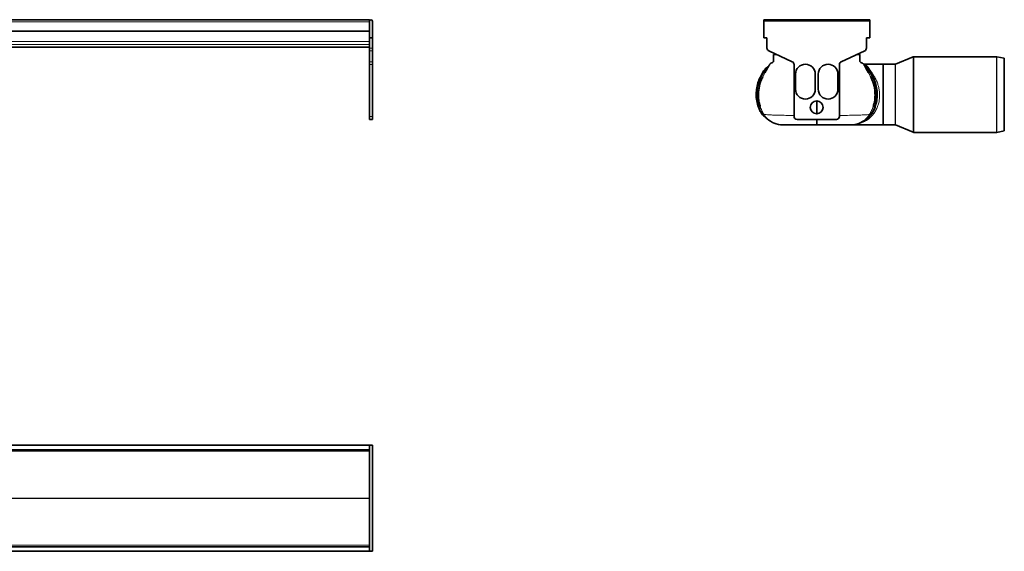
# Model space of a CAD drawing. Units: millimetres. Extents: x 380 to 1682, y 477 to 917.
# Drawn here: x 1031 to 1682, y 566 to 917 of the extents above; entities that cross this region are included whole.
import ezdxf

# ---------------------------------------------------------------- set-up
doc = ezdxf.new("R2010")
doc.units = ezdxf.units.MM
doc.header["$LTSCALE"] = 5

msp = doc.modelspace()

# ---------------------------------------------------------------- linework, layer by layer
at = {"color": 7, "linetype": 'Continuous', "lineweight": 35}
for p, q in [((1261.83, 916.93), (381.83, 916.93)), ((1261.83, 916.93), (1261.83, 915.93)), ((1261.83, 904.93), (1261.83, 915.93)), ((1261.83, 915.43), (1261.83, 909.43)), ((1263.83, 904.93), (1263.83, 915.93)), ((1592.56, 916.93), (1522.56, 916.93)), ((1522.56, 915.93), (1522.56, 916.93)), ((1522.56, 915.93), (1522.56, 904.93)), ((1592.56, 916.93), (1592.56, 915.93)), ((1592.56, 904.93), (1592.56, 915.93)), ((1261.83, 909.43), (381.83, 909.43)), ((1261.83, 904.93), (1261.83, 902.59)), ((1261.83, 904.93), (1263.83, 904.93)), ((1263.83, 898.21), (1263.83, 904.93)), ((1522.56, 904.93), (1524.68, 904.93)), ((1524.56, 902.59), (1524.56, 904.93)), ((1524.68, 904.93), (1524.68, 898.21)), ((1590.43, 904.93), (1592.56, 904.93)), ((1590.43, 898.21), (1590.43, 904.93)), ((1590.56, 904.93), (1590.56, 902.59)), ((904.79, 898.83), (1261.83, 898.83)), ((1261.83, 902.59), (1261.83, 901.9)), ((1261.83, 898.21), (1261.83, 901.9)), ((1261.83, 896.39), (1261.83, 898.21)), ((1263.83, 898.21), (1263.83, 896.39)), ((1261.83, 889.14), (1261.83, 896.39)), ((1263.83, 889.14), (1263.83, 896.39)), ((1525.84, 896.39), (1541.4, 889.14)), ((1529.56, 894.66), (1529.56, 893.93)), ((1529.56, 893.93), (1531.11, 893.93)), ((1573.71, 889.14), (1589.28, 896.39)), ((1584, 893.93), (1585.56, 893.93)), ((1585.56, 894.66), (1585.56, 893.93)), ((1621.33, 892.39), (1609.67, 887.53)), ((1676.5, 892.48), (1621.8, 892.48)), ((1681.56, 891.51), (1676.61, 892.47)), ((1261.83, 887.32), (1261.83, 889.14)), ((1261.83, 853.03), (1261.83, 887.32)), ((1263.83, 889.14), (1263.83, 887.32)), ((1263.83, 853.03), (1263.83, 887.32)), ((1525.26, 885.92), (1525.16, 885.85)), ((1542.56, 887.32), (1542.56, 853.03)), ((1572.56, 853.03), (1572.56, 887.32)), ((1589.39, 887.48), (1589.06, 887.52)), ((1601.56, 887.48), (1589.48, 887.48)), ((1589.85, 885.92), (1589.95, 885.85)), ((1609.44, 887.48), (1601.56, 887.48)), ((1601.56, 887.48), (1601.56, 847.48)), ((1601.56, 867.48), (1601.56, 887.48)), ((1681.56, 867.48), (1681.56, 891.51)), ((1520.58, 879.72), (1522.06, 882.44)), ((1543.56, 881.03), (1543.56, 871.03)), ((1556.56, 871.03), (1556.56, 881.03)), ((1558.56, 871.03), (1558.56, 881.03)), ((1571.56, 881.03), (1571.56, 871.03)), ((1594.54, 879.72), (1593.06, 882.44)), ((1601.56, 847.48), (1601.56, 867.48)), ((1681.56, 843.46), (1681.56, 867.48)), ((1261.83, 851.03), (1261.83, 853.03)), ((1263.83, 853.03), (1263.83, 851.03)), ((1263.83, 851.03), (1261.83, 851.03)), ((1544.56, 851.03), (1570.56, 851.03)), ((1579.57, 847.48), (1601.56, 847.48)), ((1601.56, 847.48), (1609.44, 847.48)), ((1609.67, 847.44), (1621.33, 842.58)), ((1621.8, 842.48), (1676.5, 842.48)), ((1676.61, 842.49), (1681.56, 843.46)), ((1261.83, 635.91), (381.83, 635.91)), ((1261.83, 632.91), (381.83, 632.91)), ((1261.83, 635.83), (1261.83, 635.91)), ((1261.83, 635.91), (1263.83, 635.91)), ((1261.83, 635.83), (1261.83, 633)), ((1261.83, 568.83), (1261.83, 633)), ((1263.83, 635.91), (1263.83, 565.91)), ((381.83, 568.91), (1261.83, 568.91)), ((1261.83, 568.83), (1261.83, 566)), ((381.83, 565.91), (1261.83, 565.91)), ((1261.83, 565.91), (1261.83, 566)), ((1263.83, 565.91), (1261.83, 565.91))]:
    msp.add_line(p, q, dxfattribs=at)
at = {"color": 8, "linetype": 'Continuous', "lineweight": 18}
for p, q in [((381.83, 915.43), (1261.83, 915.43)), ((1592.56, 915.93), (1522.56, 915.93)), ((1261.83, 902.59), (381.83, 902.59)), ((1261.83, 900.6), (381.83, 900.6)), ((1261.83, 898.84), (904.79, 898.84)), ((1261.83, 898.21), (1263.83, 898.21)), ((1524.56, 902.59), (1524.68, 902.59)), ((1590.56, 902.59), (1590.43, 902.59)), ((1263.83, 896.39), (1261.83, 896.39)), ((1621.33, 867.48), (1621.33, 892.39)), ((1621.8, 892.48), (1621.8, 842.48)), ((1676.5, 842.48), (1676.5, 892.48)), ((1676.61, 892.47), (1676.61, 842.49)), ((1261.83, 889.14), (1263.83, 889.14)), ((1263.83, 887.32), (1261.83, 887.32)), ((1609.44, 867.48), (1609.44, 887.48)), ((1609.67, 887.53), (1609.67, 847.44)), ((1521.08, 879.45), (1522.54, 882.17)), ((1523.28, 881.78), (1521.84, 879.07)), ((1594.03, 879.45), (1592.57, 882.17)), ((1609.44, 847.48), (1609.44, 867.48)), ((1621.33, 842.58), (1621.33, 867.48)), ((1261.83, 853.03), (1263.83, 853.03)), ((1261.83, 631.97), (381.83, 631.97)), ((1261.83, 600.97), (904.83, 600.97)), ((1261.83, 600.86), (904.83, 600.86)), ((1261.83, 569.86), (381.83, 569.86))]:
    msp.add_line(p, q, dxfattribs=at)
at = {"color": 7, "linetype": 'Continuous', "lineweight": 35, "flags": 128}
for points in [[(1524.68, 901.9), (1524.59, 902.22), (1524.56, 902.59)], [(1590.56, 902.59), (1590.52, 902.22), (1590.43, 901.9)]]:
    msp.add_lwpolyline(points, dxfattribs=at)
at = {"color": 7, "linetype": 'Continuous', "lineweight": 35}
msp.add_circle((1557.56, 859.03), 4.25, dxfattribs=at)
for centre, radius, start, end in [((1262.83, 915.93), 1, 0, 180), ((1526.68, 898.21), 2, 180, 245), ((1588.43, 898.21), 2, 295, 360), ((1621.8, 891.28), 1.2, 90, 112.61986), ((1676.5, 891.88), 0.6, 78.99976, 90), ((1523.48, 888.33), 3, 304.26459, 312.894), ((1540.56, 887.32), 2, 0, 65), ((1550.06, 881.03), 6.5, 0, 180), ((1565.06, 881.03), 6.5, 0, 180), ((1574.56, 887.32), 2, 115, 180), ((1609.44, 888.08), 0.6, 270, 292.61986), ((1550.06, 871.03), 6.5, 180, 0), ((1565.06, 871.03), 6.5, 180, 0), ((1544.56, 853.03), 2, 180, 270), ((1570.56, 853.03), 2, 270, 0), ((1535.07, 862.48), 15, 226.58211, 269.92418), ((1580.05, 862.48), 15, 270.0758, 312.16902), ((1609.44, 846.88), 0.6, 67.38014, 90), ((1621.8, 843.68), 1.2, 247.38014, 270), ((1676.5, 843.08), 0.6, 270, 281.00024)]:
    msp.add_arc(centre, radius, start, end, dxfattribs=at)
at = {"color": 8, "linetype": 'Continuous', "lineweight": 18}
for centre, radius, start, end in [((1523.61, 888.41), 3, 303.56905, 327.96091), ((1523.48, 888.33), 3, 312.89403, 327.90112), ((1591.51, 888.41), 3, 212.03909, 236.43095), ((1591.64, 888.33), 3, 212.09883, 235.73533), ((1527.87, 892.44), 14.66, 240.17115, 242.39988), ((1530.56, 897.63), 20.5, 242.45068, 244.84162), ((1529.86, 895.49), 15.21, 239.10794, 241.20849), ((1535.17, 905.18), 26.25, 241.24923, 243.0735), ((1579.95, 905.18), 26.25, 296.9265, 298.75077), ((1585.25, 895.49), 15.21, 298.79151, 300.89206), ((1584.55, 897.63), 20.5, 295.15838, 297.54932), ((1587.24, 892.44), 14.66, 297.60012, 299.82885), ((1523.49, 847.42), 12.53, 108.6683, 111.10559), ((1524.86, 843.29), 16.88, 105.88157, 108.594), ((1590.26, 843.29), 16.88, 71.406, 74.11843), ((1591.63, 847.42), 12.53, 68.89441, 71.3317), ((1522.43, 853.8), 0.696, 74.73844, 121.31418), ((1592.68, 853.8), 0.696, 58.68582, 105.26156), ((1593.79, 851.41), 3.58, 67.96752, 89.34349), ((1523.09, 849.09), 2.99, 48.10403, 55.9719), ((1523.67, 848.74), 2.96, 49.82095, 58.12978), ((1591.44, 848.74), 2.96, 121.87022, 130.17905), ((1592.03, 849.09), 2.99, 124.0281, 131.89597)]:
    msp.add_arc(centre, radius, start, end, dxfattribs=at)
at = {"color": 7, "linetype": 'Continuous', "lineweight": 35}
for points, knots in [([(1529.06, 891.93), (1529.06, 891.92), (1529.06, 891.89), (1529.05, 891.51), (1529.07, 890.89), (1529.04, 890.18), (1529.1, 889.65), (1528.94, 889.17), (1528.57, 888.8), (1527.72, 888.49), (1526.77, 887.84), (1526.29, 887.1), (1526.11, 886.83)], [0, 0, 0, 0, 0.18908, 0.374545, 0.539501, 0.615421, 0.688075, 0.723559, 0.758133, 0.82221, 0.935073, 1, 1, 1, 1]), ([(1529.06, 893.93), (1529.04, 893.93), (1529.02, 893.93), (1529.15, 893.93), (1528.99, 893.93), (1529.31, 893.93), (1530.1, 893.93), (1530.95, 893.93), (1531.11, 893.93)], [0, 0, 0, 0, 0.369551, 0.748968, 0.827067, 0.904944, 0.98184, 1, 1, 1, 1]), ([(1529.06, 893.93), (1529.06, 893.44), (1529.06, 892.75), (1529.06, 891.89), (1529.06, 891.54), (1529.06, 891.45)], [0, 0, 0, 0, 0.661457, 0.922169, 1, 1, 1, 1]), ([(1586.06, 893.93), (1586.07, 893.93), (1586.09, 893.93), (1585.96, 893.93), (1586.12, 893.93), (1585.81, 893.93), (1585.01, 893.93), (1584.16, 893.93), (1584, 893.93)], [0, 0, 0, 0, 0.369551, 0.748968, 0.827067, 0.904944, 0.98184, 1, 1, 1, 1]), ([(1589.28, 886.44), (1589.02, 886.85), (1588.45, 887.73), (1587.39, 888.49), (1586.55, 888.8), (1586.18, 889.17), (1586.01, 889.65), (1586.07, 890.18), (1586.05, 890.89), (1586.06, 891.51), (1586.06, 891.89), (1586.06, 891.92), (1586.06, 891.93)], [0, 0, 0, 0, 0.094472, 0.203769, 0.265821, 0.299304, 0.333666, 0.404024, 0.477546, 0.637289, 0.816894, 1, 1, 1, 1]), ([(1586.06, 890.89), (1586.06, 890.94), (1586.06, 891.55), (1586.06, 892.33), (1586.06, 893.13), (1586.06, 893.67), (1586.06, 893.91), (1586.06, 893.93), (1586.06, 893.93)], [0, 0, 0, 0, 0.012468, 0.146183, 0.295355, 0.458439, 0.722743, 1, 1, 1, 1]), ([(1522.06, 882.44), (1522.32, 882.88), (1522.86, 883.75), (1523.83, 884.79), (1524.65, 885.49), (1525.12, 885.81), (1525.26, 885.92)], [0, 0, 0, 0, 0.31665, 0.642201, 0.885271, 1, 1, 1, 1]), ([(1526.15, 886.81), (1526.15, 886.81), (1526.14, 886.8), (1526.11, 886.74), (1525.96, 886.48), (1525.59, 885.86), (1524.96, 884.79), (1524.15, 883.37), (1523.57, 882.31), (1523.28, 881.78)], [0, 0, 0, 0, 0.000009, 0.054655, 0.154596, 0.281512, 0.475779, 0.737221, 1, 1, 1, 1]), ([(1525.95, 886.63), (1525.95, 886.63), (1525.95, 886.63), (1525.93, 886.6), (1525.89, 886.54), (1525.76, 886.38), (1525.62, 886.24), (1525.52, 886.13)], [0, 0, 0, 0, 0.12491, 0.237078, 0.330819, 0.481461, 1, 1, 1, 1]), ([(1525.94, 886.62), (1525.94, 886.63), (1526.01, 886.72), (1526.01, 886.73), (1526.02, 886.73)], [0, 0, 0, 0, 0.048788, 1, 1, 1, 1]), ([(1589.27, 887.5), (1589.17, 887.51), (1588.89, 887.52), (1588.55, 887.62), (1588.34, 887.72), (1588.27, 887.75)], [0, 0, 0, 0, 0.29262, 0.793704, 1, 1, 1, 1]), ([(1588.97, 886.81), (1588.97, 886.81), (1588.97, 886.8), (1589.01, 886.74), (1589.16, 886.48), (1589.52, 885.86), (1590.15, 884.79), (1590.96, 883.37), (1591.54, 882.31), (1591.83, 881.78)], [0, 0, 0, 0, 0.000009, 0.054655, 0.154596, 0.281512, 0.475779, 0.737221, 1, 1, 1, 1]), ([(1589.2, 886.58), (1589.18, 886.6), (1589.11, 886.71), (1589.1, 886.72), (1589.1, 886.73)], [0, 0, 0, 0, 0.168637, 1, 1, 1, 1]), ([(1589.94, 885.86), (1589.83, 885.94), (1589.62, 886.09), (1589.4, 886.33), (1589.26, 886.5), (1589.2, 886.58), (1589.18, 886.61), (1589.16, 886.63), (1589.16, 886.63), (1589.16, 886.63)], [0, 0, 0, 0, 0.311852, 0.583525, 0.747237, 0.816507, 0.869191, 0.929379, 1, 1, 1, 1]), ([(1589.39, 887.48), (1589.39, 887.48), (1589.4, 887.48), (1589.4, 887.48), (1589.43, 887.48), (1589.45, 887.48), (1589.48, 887.48)], [0, 0, 0, 0, 0.103524, 0.155287, 0.207049, 1, 1, 1, 1]), ([(1593.06, 882.44), (1592.79, 882.88), (1592.25, 883.75), (1591.36, 884.72), (1590.54, 885.43), (1590.08, 885.75), (1589.85, 885.92)], [0, 0, 0, 0, 0.316635, 0.64217, 0.820358, 1, 1, 1, 1]), ([(1518.97, 859.11), (1518.57, 860.5), (1517.75, 863.3), (1517.44, 867.67), (1517.82, 872.07), (1518.73, 875.51), (1519.73, 878.05), (1520.3, 879.16), (1520.58, 879.72)], [0, 0, 0, 0, 0.202947, 0.411777, 0.614726, 0.823567, 0.911554, 1, 1, 1, 1]), ([(1521.84, 879.07), (1521.36, 878.02), (1520.09, 875.24), (1519.13, 870.82), (1518.93, 866.03), (1519.38, 862.39), (1520.02, 860.26), (1520.24, 859.53)], [0, 0, 0, 0, 0.172016, 0.455977, 0.667992, 0.886316, 1, 1, 1, 1]), ([(1593.27, 879.07), (1593.75, 878.02), (1595.03, 875.24), (1595.99, 870.82), (1596.19, 866.03), (1595.73, 862.39), (1595.09, 860.26), (1594.88, 859.53)], [0, 0, 0, 0, 0.172016, 0.455977, 0.667992, 0.886316, 1, 1, 1, 1]), ([(1596.14, 859.11), (1596.54, 860.5), (1597.36, 863.3), (1597.67, 867.67), (1597.29, 872.07), (1596.38, 875.51), (1595.38, 878.05), (1594.82, 879.16), (1594.54, 879.72)], [0, 0, 0, 0, 0.202947, 0.411777, 0.614726, 0.823567, 0.911554, 1, 1, 1, 1]), ([(1557.56, 863.26), (1557.56, 861.73), (1557.56, 858.72), (1557.56, 856.12), (1557.56, 854.84)], [0, 0, 0, 0, 0.50798, 1, 1, 1, 1]), ([(1525.23, 851.26), (1525.08, 851.36), (1524.06, 852.01), (1522.68, 853.17), (1521.09, 855.01), (1519.88, 856.85), (1519.27, 858.36), (1518.97, 859.11)], [0, 0, 0, 0, 0.05421, 0.361206, 0.526765, 0.763379, 1, 1, 1, 1]), ([(1589.88, 851.26), (1590.03, 851.36), (1591.05, 852.01), (1592.44, 853.17), (1594.02, 855), (1595.23, 856.84), (1595.84, 858.35), (1596.14, 859.11)], [0, 0, 0, 0, 0.054209, 0.361198, 0.526754, 0.760114, 1, 1, 1, 1]), ([(1524.76, 851.56), (1524.8, 851.54), (1524.87, 851.49), (1524.95, 851.43), (1524.99, 851.39), (1525.01, 851.38), (1525.01, 851.37), (1525.01, 851.38), (1525.01, 851.38)], [0, 0, 0, 0, 0.319255, 0.603063, 0.731831, 0.831117, 0.940001, 1, 1, 1, 1]), ([(1557.56, 847.48), (1556.51, 847.48), (1554.01, 847.48), (1550.19, 847.48), (1546.43, 847.48), (1543.13, 847.48), (1540.45, 847.48), (1538.26, 847.48), (1536.67, 847.48), (1535.61, 847.48), (1534.96, 847.48), (1535.02, 847.48), (1535.07, 847.48)], [0, 0, 0, 0, 0.05698, 0.135302, 0.216013, 0.286855, 0.359348, 0.425307, 0.492858, 0.556594, 0.622313, 1, 1, 1, 1]), ([(1557.56, 851.03), (1557.56, 850.98), (1557.56, 850.63), (1557.56, 850.09), (1557.56, 849.42), (1557.56, 848.85), (1557.56, 848.36), (1557.56, 847.91), (1557.56, 847.56), (1557.56, 847.51), (1557.56, 847.48)], [0, 0, 0, 0, 0.023588, 0.145688, 0.263487, 0.382102, 0.50328, 0.625342, 0.811067, 1, 1, 1, 1]), ([(1557.56, 847.48), (1558.61, 847.48), (1561.12, 847.48), (1564.94, 847.48), (1568.72, 847.48), (1571.99, 847.48), (1574.68, 847.48), (1576.86, 847.48), (1578.47, 847.48), (1579.46, 847.48), (1580.22, 847.48), (1580.12, 847.48), (1580.04, 847.48)], [0, 0, 0, 0, 0.056985, 0.136494, 0.216024, 0.2877, 0.359369, 0.42615, 0.492887, 0.557531, 0.62228, 1, 1, 1, 1]), ([(1590.1, 851.38), (1590.1, 851.38), (1590.1, 851.37), (1590.11, 851.39), (1590.15, 851.42), (1590.23, 851.48), (1590.3, 851.53), (1590.35, 851.56)], [0, 0, 0, 0, 0.091037, 0.235354, 0.354745, 0.576625, 1, 1, 1, 1])]:
    msp.add_open_spline(points, degree=3, knots=knots, dxfattribs=at)
at = {"color": 8, "linetype": 'Continuous', "lineweight": 18}
for points, knots in [([(1522.54, 882.17), (1523.1, 883.05), (1523.82, 884.19), (1524.8, 885.33), (1525.13, 885.71), (1525.24, 885.85), (1525.28, 885.91), (1525.29, 885.93), (1525.27, 885.92), (1525.26, 885.92)], [0, 0, 0, 0, 0.611316, 0.793407, 0.885417, 0.91942, 0.94345, 0.97499, 1, 1, 1, 1]), ([(1526.02, 886.73), (1526.03, 886.74), (1526.07, 886.77), (1526.12, 886.8), (1526.15, 886.82)], [0, 0, 0, 0, 0.499986, 1, 1, 1, 1]), ([(1526.15, 886.82), (1526.15, 886.82), (1526.15, 886.82), (1526.15, 886.81), (1526.15, 886.81)], [0, 0, 0, 0, 0.999813, 1, 1, 1, 1]), ([(1589.1, 886.73), (1589.09, 886.74), (1589.07, 886.75), (1589.04, 886.77), (1589.01, 886.8), (1588.98, 886.81), (1588.96, 886.82)], [0, 0, 0, 0, 0.249991, 0.499987, 0.749993, 1, 1, 1, 1]), ([(1588.96, 886.82), (1588.96, 886.82), (1588.96, 886.82), (1588.96, 886.82), (1588.97, 886.81), (1588.97, 886.81)], [0, 0, 0, 0, 0.499357, 0.999813, 1, 1, 1, 1]), ([(1591.72, 884.27), (1591.46, 884.74), (1590.94, 885.72), (1590.23, 886.72), (1589.55, 887.37), (1589.44, 887.45), (1589.39, 887.48)], [0, 0, 0, 0, 0.242699, 0.501826, 0.766441, 1, 1, 1, 1]), ([(1589.48, 887.48), (1589.48, 887.48), (1589.5, 887.47), (1589.74, 887.32), (1590.53, 886.76), (1591.5, 885.65), (1592.48, 884.27), (1593.76, 882.41), (1595.16, 880.16), (1596.6, 877.78), (1597.65, 875.35), (1598.43, 872.79), (1598.94, 870.19), (1599.18, 867.47), (1599.08, 864.74), (1598.64, 862.06), (1597.83, 859.45), (1596.67, 856.94), (1595.65, 855.47), (1595.13, 854.73)], [0, 0, 0, 0, 0.013572, 0.045568, 0.130988, 0.188645, 0.247234, 0.321251, 0.397121, 0.460179, 0.524446, 0.580203, 0.63732, 0.693767, 0.752108, 0.808813, 0.867361, 0.932787, 1, 1, 1, 1]), ([(1592.57, 882.17), (1592.02, 883.05), (1591.3, 884.19), (1590.31, 885.33), (1589.99, 885.71), (1589.87, 885.85), (1589.83, 885.91), (1589.82, 885.93), (1589.84, 885.92), (1589.85, 885.92)], [0, 0, 0, 0, 0.611316, 0.793407, 0.885417, 0.91942, 0.94345, 0.97499, 1, 1, 1, 1]), ([(1519.47, 859.29), (1519.24, 860.05), (1518.57, 862.22), (1518.06, 865.98), (1518.21, 870.93), (1519.23, 875.51), (1520.57, 878.37), (1521.08, 879.45)], [0, 0, 0, 0, 0.113919, 0.329087, 0.544294, 0.827429, 1, 1, 1, 1]), ([(1591.83, 881.78), (1592.08, 881.33), (1592.44, 880.65), (1592.92, 879.75), (1593.15, 879.3), (1593.27, 879.07)], [0, 0, 0, 0, 0.499971, 0.749983, 1, 1, 1, 1]), ([(1595.64, 859.29), (1595.87, 860.05), (1596.53, 862.2), (1597.06, 865.96), (1596.9, 870.9), (1595.88, 875.51), (1594.54, 878.37), (1594.03, 879.45)], [0, 0, 0, 0, 0.113916, 0.325801, 0.544304, 0.827433, 1, 1, 1, 1]), ([(1522.07, 854.39), (1521.68, 854.94), (1520.91, 856.04), (1520.19, 857.47), (1519.73, 858.57), (1519.56, 859.05), (1519.47, 859.29)], [0, 0, 0, 0, 0.359858, 0.724606, 0.862168, 1, 1, 1, 1]), ([(1520.24, 859.53), (1520.55, 858.66), (1521.2, 856.89), (1522.14, 855.28), (1522.61, 854.47)], [0, 0, 0, 0, 0.495396, 1, 1, 1, 1]), ([(1594.88, 859.53), (1594.72, 859.09), (1594.42, 858.22), (1593.86, 856.93), (1593.23, 855.67), (1592.74, 854.87), (1592.5, 854.47)], [0, 0, 0, 0, 0.247159, 0.495347, 0.746978, 1, 1, 1, 1]), ([(1593.04, 854.39), (1593.43, 854.94), (1594.21, 856.04), (1594.93, 857.47), (1595.38, 858.57), (1595.55, 859.05), (1595.64, 859.29)], [0, 0, 0, 0, 0.359858, 0.724606, 0.862168, 1, 1, 1, 1]), ([(1525.23, 851.26), (1525.24, 851.26), (1525.25, 851.25), (1525.25, 851.25), (1525.24, 851.27), (1525.18, 851.31), (1525.01, 851.44), (1524.34, 851.96), (1523.59, 852.65), (1522.72, 853.58), (1522.33, 854.06), (1522.07, 854.39)], [0, 0, 0, 0, 0.011773, 0.022711, 0.034109, 0.044872, 0.084398, 0.180173, 0.600476, 0.730108, 1, 1, 1, 1]), ([(1522.61, 854.47), (1522.63, 854.48), (1522.68, 854.49), (1523.24, 854.37), (1524.94, 854.1), (1527.46, 854.02), (1530.76, 853.92), (1534.81, 853.83), (1538.77, 853.76), (1541.53, 853.74), (1542.56, 853.73)], [0, 0, 0, 0, 0.072642, 0.211487, 0.350559, 0.489376, 0.628236, 0.771964, 0.915705, 1, 1, 1, 1]), ([(1522.61, 854.47), (1522.95, 853.97), (1523.67, 852.9), (1524.71, 851.81), (1525.34, 851.23), (1525.52, 851.07), (1525.59, 851.01), (1525.58, 851.01), (1525.58, 851.01)], [0, 0, 0, 0, 0.345561, 0.737795, 0.848288, 0.909143, 0.954019, 1, 1, 1, 1]), ([(1592.5, 854.47), (1592.48, 854.48), (1592.44, 854.5), (1592.23, 854.41), (1591.58, 854.25), (1590.2, 854.13), (1587.66, 854.01), (1584.38, 853.92), (1580.32, 853.83), (1576.36, 853.76), (1573.58, 853.74), (1572.56, 853.73)], [0, 0, 0, 0, 0.072628, 0.140776, 0.209537, 0.350589, 0.487732, 0.628221, 0.770295, 0.915642, 1, 1, 1, 1]), ([(1595.13, 854.73), (1594.43, 853.9), (1593.01, 852.22), (1590.88, 850.7), (1589.53, 849.94), (1589.06, 849.7), (1589.06, 849.7)], [0, 0, 0, 0, 0.391659, 0.794356, 0.99722, 1, 1, 1, 1]), ([(1589.06, 849.7), (1589.42, 849.98), (1590.15, 850.54), (1591.33, 851.66), (1592.42, 852.85), (1593.09, 853.88), (1593.34, 854.27)], [0, 0, 0, 0, 0.23521, 0.471257, 0.797148, 1, 1, 1, 1]), ([(1592.5, 854.47), (1592.16, 853.97), (1591.44, 852.9), (1590.4, 851.81), (1589.77, 851.23), (1589.6, 851.07), (1589.53, 851.01), (1589.53, 851.01), (1589.53, 851.01)], [0, 0, 0, 0, 0.345561, 0.737795, 0.848288, 0.909143, 0.954019, 1, 1, 1, 1]), ([(1589.88, 851.26), (1589.87, 851.26), (1589.86, 851.25), (1589.86, 851.25), (1589.88, 851.27), (1589.93, 851.31), (1590.1, 851.44), (1590.77, 851.96), (1591.52, 852.65), (1592.4, 853.58), (1592.78, 854.06), (1593.04, 854.39)], [0, 0, 0, 0, 0.011773, 0.022711, 0.034109, 0.044872, 0.084398, 0.180173, 0.600476, 0.730108, 1, 1, 1, 1]), ([(1525.58, 851.01), (1525.48, 851.07), (1525.26, 851.2), (1525.14, 851.28), (1525.08, 851.31)], [0, 0, 0, 0, 0.499847, 1, 1, 1, 1]), ([(1589.06, 849.7), (1588.02, 849.24), (1585.94, 848.32), (1583.35, 847.76), (1581.84, 847.61), (1581.44, 847.57)], [0, 0, 0, 0, 0.419686, 0.845907, 1, 1, 1, 1]), ([(1589.53, 851.01), (1589.59, 851.04), (1589.69, 851.1), (1589.83, 851.19), (1589.94, 851.26), (1590, 851.3), (1590.03, 851.31)], [0, 0, 0, 0, 0.249907, 0.499845, 0.749897, 1, 1, 1, 1]), ([(1590.03, 851.31), (1590.03, 851.32), (1590.04, 851.32), (1590.09, 851.37), (1590.1, 851.38)], [0, 0, 0, 0, 0.734036, 1, 1, 1, 1])]:
    msp.add_open_spline(points, degree=3, knots=knots, dxfattribs=at)

doc.saveas('drawing.dxf')
